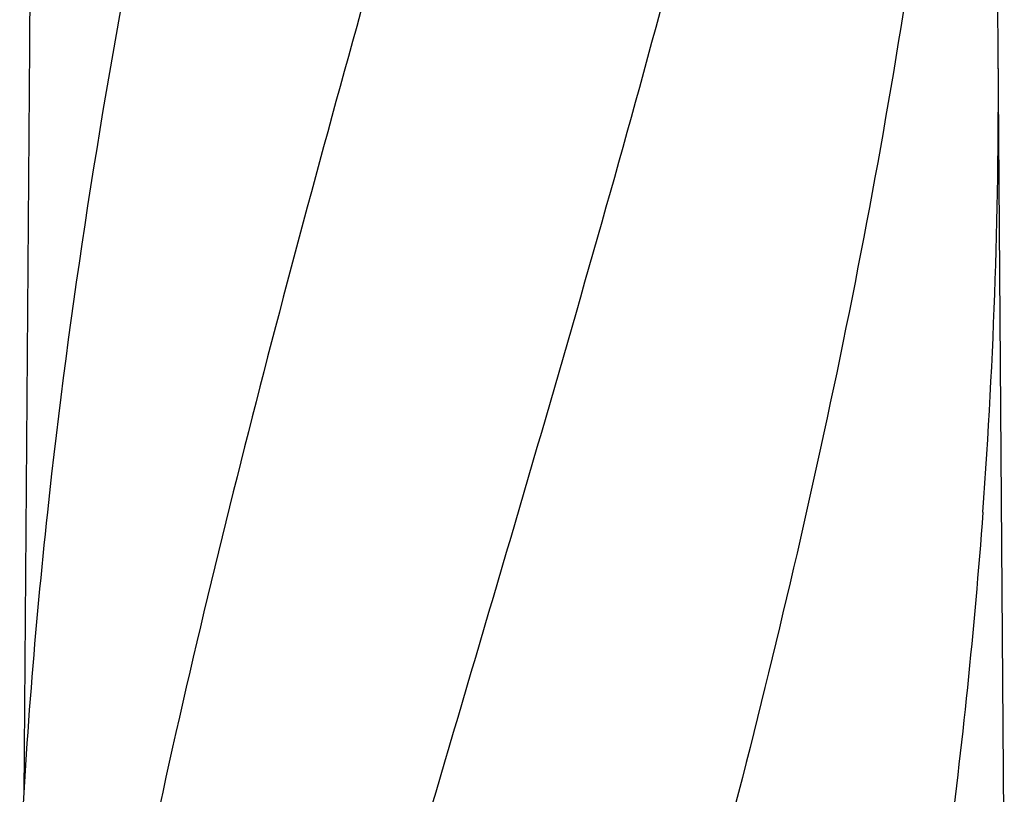
# Model space of a CAD drawing. Units: millimetres. Extents: x 1832 to 3535, y -1438 to 600.
# Drawn here: x 1959 to 2145, y 221 to 367 of the extents above; entities that cross this region are included whole.
import ezdxf

# ---------------------------------------------------------------- set-up
doc = ezdxf.new("R2010")
doc.units = ezdxf.units.MM
doc.header["$LTSCALE"] = 30.734
doc.layers.get('0').update_dxf_attribs({"linetype": 'CONTINUOUS'})

msp = doc.modelspace()

# ---------------------------------------------------------------- linework, layer by layer
for p, q in [((1960.34, 362.36), (1959.29, 220.56)), ((2145.07, 206.53), (2143.91, 362.36))]:
    msp.add_line(p, q)
for centre, radius, start, end in [((3076.19, 353.91), 1115.88, 177.67128, 179.56608), ((1028.07, 353.91), 1115.88, 0.43392, 2.32872), ((1048.29, 354.21), 1095.66, 355.80385, 0.42612), ((3113.43, 150.06), 1156.34, 173.84343, 177.16242)]:
    msp.add_arc(centre, radius, start, end)
for points, knots in [([(2007.6, 505.72), (1997.93, 467.31), (1980.18, 390.67), (1967.93, 312.88), (1963.76, 274.07)], [0, 0, 0, 0, 0.503702, 1, 1, 1, 1]), ([(2061.81, 505.72), (2044.89, 444.89), (2018.08, 354.36), (1987.47, 232.84), (1975.21, 171.86), (1970.16, 141.38)], [0, 0, 0, 0, 0.503911, 0.753437, 1, 1, 1, 1]), ([(2112.31, 505.72), (2106.26, 475.13), (2092.27, 414.04), (2067.45, 323.11), (2040.67, 232.36), (2022.86, 171.76), (2014.33, 141.38)], [0, 0, 0, 0, 0.247868, 0.497952, 0.749176, 1, 1, 1, 1]), ([(2139.83, 505.72), (2138.54, 475.23), (2133.45, 414.09), (2118.8, 322.82), (2098.23, 231.82), (2081.64, 171.55), (2072.94, 141.38)], [0, 0, 0, 0, 0.246581, 0.495088, 0.746277, 1, 1, 1, 1]), ([(2141.01, 274.04), (2139.38, 251.86), (2134.78, 207.46), (2127.69, 163.38), (2123.6, 141.38)], [0, 0, 0, 0, 0.498397, 1, 1, 1, 1])]:
    msp.add_open_spline(points, degree=3, knots=knots)

doc.saveas('drawing.dxf')
